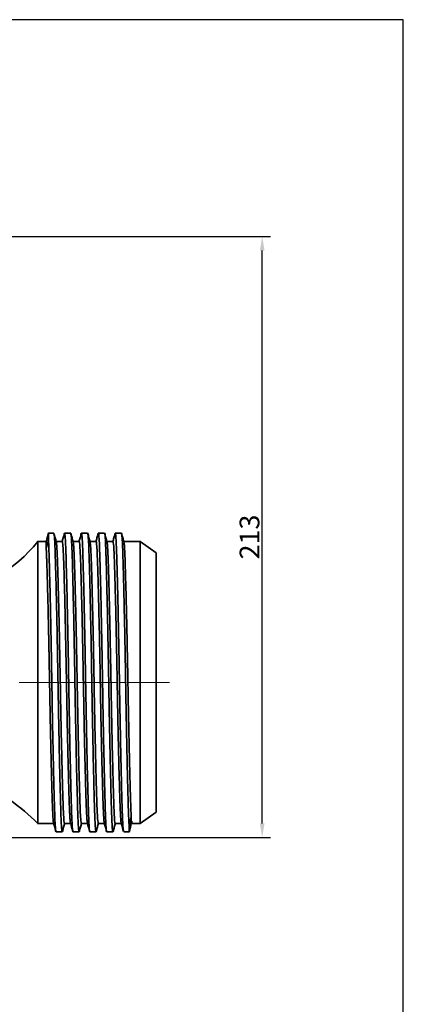
# Model space of a CAD drawing. Units: millimetres. Extents: x 1427 to 2402, y 5367 to 6062.
# Drawn here: x 2266 to 2402, y 5712 to 6062 of the extents above; entities that cross this region are included whole.
import ezdxf

# ---------------------------------------------------------------- set-up
doc = ezdxf.new("R2010")
doc.units = ezdxf.units.MM
doc.linetypes.add('CENTERX2', pattern=[20.32, 12.7, -2.54, 2.54, -2.54])
doc.layers.get('0').update_dxf_attribs({"linetype": 'CONTINUOUS'})
doc.layers.get('DEFPOINTS').update_dxf_attribs({"linetype": 'CONTINUOUS'})
doc.layers.add('100', color=7, linetype='CONTINUOUS')
doc.layers.add('Dim', color=7, linetype='CONTINUOUS')
doc.layers.add('FORMAT', color=7, linetype='CONTINUOUS', lineweight=35)
doc.styles.get("Standard").update_dxf_attribs({"font": 'ISOCP.SHX', "width": 1.2})
doc.dimstyles.new('1$0', dxfattribs={"dimtxt": 2.8, "dimasz": 2.8, "dimexe": 1.25, "dimexo": 0, "dimgap": 1, "dimtad": 1, "dimrnd": 0.01, "dimdsep": 46, "dimtxsty": 'Standard', "dimcen": 0, "dimclrd": 256, "dimclre": 6, "dimclrt": 256, "dimazin": 2, "dimtfac": 0.8, "dimtmove": 0, "dimatfit": 3, "dimfxl": 1, "dimtolj": 1, "dimarcsym": 0})

# ---------------------------------------------------------------- blocks, each defined once
blk = doc.blocks.new('A3')
at = {"layer": '100', "color": 2}
blk.add_lwpolyline([(390, 272), (0, 272), (0, 0), (390, 0)], close=True, dxfattribs=at)
blk = doc.blocks.new('*D54')
at = {"layer": 'DEFPOINTS', "color": 0}
for p in [(2157.16, 5984.57), (2351.95, 5984.57), (2240.8, 5771.27)]:
    blk.add_point(p, dxfattribs=at)
at = {"layer": 'Dim', "color": 6, "lineweight": -2}
for p, q in [((2157.16, 5984.57), (2354.95, 5984.57)), ((2240.8, 5771.27), (2354.95, 5771.27))]:
    blk.add_line(p, q, dxfattribs=at)
at = {"layer": 'Dim', "lineweight": -2}
blk.add_line((2351.95, 5776.27), (2351.95, 5979.57), dxfattribs=at)
at = {"layer": 'Dim'}
for points in [[(2351.12, 5979.57), (2352.78, 5979.57), (2351.95, 5984.57)], [(2351.12, 5776.27), (2352.78, 5776.27), (2351.95, 5771.27)]]:
    blk.add_solid(points, dxfattribs=at)
at = {"layer": 'Dim', "insert": (2347.45, 5877.92), "char_height": 7, "attachment_point": 5, "rotation": 90}
blk.add_mtext('\\A1;213', dxfattribs=at)

msp = doc.modelspace()

# ---------------------------------------------------------------- linework, layer by layer
at = {"color": 7, "linetype": 'Continuous', "lineweight": 35}
for p, q in [((2277.99, 5879.27), (2276.08, 5879.27)), ((2283.99, 5879.27), (2281.8, 5879.27)), ((2289.99, 5879.27), (2287.8, 5879.27)), ((2295.99, 5879.27), (2293.8, 5879.27)), ((2301.99, 5879.27), (2299.8, 5879.27)), ((2275.3, 5876.27), (2272.25, 5876.27)), ((2281, 5876.27), (2278.83, 5876.27)), ((2287, 5876.27), (2284.83, 5876.27)), ((2293, 5876.27), (2290.83, 5876.27)), ((2299, 5876.27), (2296.83, 5876.27)), ((2308.59, 5876.27), (2302.83, 5876.27)), ((2314.3, 5872.27), (2308.59, 5876.27)), ((2308.59, 5876.27), (2308.59, 5826.27)), ((2314.3, 5826.27), (2314.3, 5872.27)), ((2308.59, 5826.27), (2308.59, 5776.27)), ((2314.3, 5780.27), (2314.3, 5826.27)), ((2308.59, 5776.27), (2314.3, 5780.27)), ((2272.25, 5776.27), (2277.96, 5776.27)), ((2281.8, 5776.27), (2283.96, 5776.27)), ((2287.8, 5776.27), (2289.96, 5776.27)), ((2293.8, 5776.27), (2295.96, 5776.27)), ((2299.8, 5776.27), (2301.96, 5776.27)), ((2305.49, 5776.27), (2308.59, 5776.27)), ((2278.8, 5773.27), (2280.99, 5773.27)), ((2284.8, 5773.27), (2286.99, 5773.27)), ((2290.8, 5773.27), (2292.99, 5773.27)), ((2296.8, 5773.27), (2298.99, 5773.27)), ((2302.8, 5773.27), (2304.78, 5773.27))]:
    msp.add_line(p, q, dxfattribs=at)
at = {"color": 8, "linetype": 'Continuous', "lineweight": 18}
for p, q in [((2276.5, 5826.27), (2272.3, 5826.27)), ((2279.49, 5826.27), (2277.3, 5826.27)), ((2282.5, 5826.27), (2280.3, 5826.27)), ((2285.49, 5826.27), (2283.3, 5826.27)), ((2288.5, 5826.27), (2286.3, 5826.27)), ((2291.49, 5826.27), (2289.3, 5826.27)), ((2294.5, 5826.27), (2292.3, 5826.27)), ((2297.49, 5826.27), (2295.3, 5826.27)), ((2300.5, 5826.27), (2298.3, 5826.27)), ((2303.49, 5826.27), (2301.3, 5826.27)), ((2308.59, 5826.27), (2304.3, 5826.27)), ((2314.3, 5826.27), (2308.59, 5826.27))]:
    msp.add_line(p, q, dxfattribs=at)
at = {"color": 7, "linetype": 'Continuous', "lineweight": 35, "flags": 128}
for points in [[(2276.11, 5876.76), (2275.66, 5875.16), (2275.3, 5873.91)], [(2305.49, 5778.63), (2305.04, 5777.03), (2304.69, 5775.78)]]:
    msp.add_lwpolyline(points, dxfattribs=at)
at = {"color": 7, "linetype": 'Continuous', "lineweight": 35}
for points, knots in [([(2276.08, 5879.27), (2276.04, 5879.12), (2275.97, 5878.85), (2275.85, 5878.39), (2275.74, 5877.93), (2275.62, 5877.5), (2275.47, 5876.92), (2275.37, 5876.52), (2275.29, 5876.25)], [0, 0, 0, 0, 0.170114, 0.302839, 0.424965, 0.552627, 0.692493, 1, 1, 1, 1]), ([(2276.08, 5879.26), (2276.08, 5879.27), (2276.08, 5879.28), (2276.08, 5879.22), (2276.08, 5879.05), (2276.08, 5878.59), (2276.08, 5877.77), (2276.1, 5877.08), (2276.11, 5876.76)], [0, 0, 0, 0, 0.024067, 0.146016, 0.267965, 0.554712, 0.798726, 1, 1, 1, 1]), ([(2283.3, 5826.27), (2283.26, 5828.51), (2283.19, 5833.06), (2283.06, 5839.83), (2282.93, 5846.49), (2282.8, 5852.85), (2282.67, 5858.73), (2282.54, 5864), (2282.41, 5868.53), (2282.3, 5872.29), (2282.19, 5875.31), (2282.06, 5877.57), (2281.94, 5878.93), (2281.82, 5879.44), (2281.75, 5879.13), (2281.73, 5879.02)], [0, 0, 0, 0, 0.077338, 0.156697, 0.237462, 0.318949, 0.400437, 0.481202, 0.560561, 0.637899, 0.715237, 0.794596, 0.875361, 0.956848, 1, 1, 1, 1]), ([(2285.49, 5826.27), (2285.44, 5829.58), (2285.38, 5832.98), (2285.26, 5839.76), (2285.19, 5843.14), (2285.06, 5849.68), (2284.99, 5852.84), (2284.86, 5858.73), (2284.79, 5861.46), (2284.67, 5866.37), (2284.61, 5868.55), (2284.54, 5870.88), (2284.52, 5871.32), (2284.49, 5872.18), (2284.48, 5872.58), (2284.44, 5873.77), (2284.41, 5874.5), (2284.32, 5876.47), (2284.26, 5877.51), (2284.13, 5878.91), (2284.06, 5879.27), (2283.99, 5879.27)], [0, 0, 0, 0, 0.125, 0.125, 0.25, 0.25, 0.375, 0.375, 0.5, 0.5, 0.625, 0.625, 0.65625, 0.65625, 0.6875, 0.6875, 0.75, 0.75, 0.875, 0.875, 1, 1, 1, 1]), ([(2289.3, 5826.27), (2289.26, 5828.51), (2289.19, 5833.06), (2289.06, 5839.83), (2288.93, 5846.49), (2288.8, 5852.85), (2288.67, 5858.73), (2288.54, 5864), (2288.41, 5868.53), (2288.3, 5872.29), (2288.19, 5875.31), (2288.06, 5877.57), (2287.94, 5878.92), (2287.82, 5879.44), (2287.76, 5879.14), (2287.74, 5879.03)], [0, 0, 0, 0, 0.0775386, 0.1571028, 0.2380772, 0.3197757, 0.4014741, 0.4824486, 0.5620128, 0.6395514, 0.7170899, 0.7966542, 0.8776286, 0.9593271, 1, 1, 1, 1]), ([(2291.49, 5826.27), (2291.44, 5829.58), (2291.38, 5832.98), (2291.26, 5839.76), (2291.19, 5843.14), (2291.06, 5849.68), (2290.99, 5852.84), (2290.86, 5858.73), (2290.79, 5861.46), (2290.67, 5866.37), (2290.61, 5868.55), (2290.54, 5870.88), (2290.52, 5871.32), (2290.49, 5872.18), (2290.48, 5872.58), (2290.44, 5873.77), (2290.41, 5874.5), (2290.32, 5876.47), (2290.26, 5877.51), (2290.13, 5878.91), (2290.06, 5879.27), (2289.99, 5879.27)], [0, 0, 0, 0, 0.125, 0.125, 0.25, 0.25, 0.375, 0.375, 0.5, 0.5, 0.625, 0.625, 0.65625, 0.65625, 0.6875, 0.6875, 0.75, 0.75, 0.875, 0.875, 1, 1, 1, 1]), ([(2295.3, 5826.27), (2295.26, 5828.51), (2295.19, 5833.06), (2295.06, 5839.83), (2294.93, 5846.49), (2294.8, 5852.85), (2294.67, 5858.73), (2294.54, 5864), (2294.41, 5868.53), (2294.3, 5872.29), (2294.19, 5875.31), (2294.06, 5877.57), (2293.94, 5878.93), (2293.82, 5879.44), (2293.76, 5879.13), (2293.73, 5879.02)], [0, 0, 0, 0, 0.0773818, 0.1567852, 0.237596, 0.3191293, 0.4006627, 0.4814735, 0.5608769, 0.6382587, 0.7156405, 0.7950439, 0.8758547, 0.9573881, 1, 1, 1, 1]), ([(2297.49, 5826.27), (2297.44, 5829.58), (2297.38, 5832.98), (2297.26, 5839.76), (2297.19, 5843.14), (2297.06, 5849.68), (2296.99, 5852.84), (2296.86, 5858.73), (2296.79, 5861.46), (2296.67, 5866.37), (2296.61, 5868.55), (2296.54, 5870.88), (2296.52, 5871.32), (2296.49, 5872.18), (2296.48, 5872.58), (2296.44, 5873.77), (2296.41, 5874.5), (2296.32, 5876.47), (2296.26, 5877.51), (2296.13, 5878.91), (2296.06, 5879.27), (2295.99, 5879.27)], [0, 0, 0, 0, 0.125, 0.125, 0.25, 0.25, 0.375, 0.375, 0.5, 0.5, 0.625, 0.625, 0.65625, 0.65625, 0.6875, 0.6875, 0.75, 0.75, 0.875, 0.875, 1, 1, 1, 1]), ([(2301.3, 5826.27), (2301.26, 5828.51), (2301.19, 5833.06), (2301.06, 5839.83), (2300.93, 5846.49), (2300.8, 5852.85), (2300.67, 5858.73), (2300.54, 5864), (2300.41, 5868.53), (2300.3, 5872.29), (2300.19, 5875.31), (2300.06, 5877.57), (2299.94, 5878.93), (2299.82, 5879.44), (2299.75, 5879.12), (2299.73, 5879.01)], [0, 0, 0, 0, 0.077201, 0.156418, 0.23704, 0.318382, 0.399725, 0.480346, 0.559564, 0.636764, 0.713965, 0.793183, 0.873804, 0.955147, 1, 1, 1, 1]), ([(2303.49, 5826.27), (2303.44, 5829.58), (2303.38, 5832.98), (2303.26, 5839.76), (2303.19, 5843.14), (2303.06, 5849.68), (2302.99, 5852.84), (2302.86, 5858.73), (2302.79, 5861.46), (2302.67, 5866.37), (2302.61, 5868.55), (2302.54, 5870.88), (2302.52, 5871.32), (2302.49, 5872.18), (2302.48, 5872.58), (2302.44, 5873.77), (2302.41, 5874.5), (2302.32, 5876.47), (2302.26, 5877.51), (2302.13, 5878.91), (2302.06, 5879.27), (2301.99, 5879.27)], [0, 0, 0, 0, 0.125, 0.125, 0.25, 0.25, 0.375, 0.375, 0.5, 0.5, 0.625, 0.625, 0.65625, 0.65625, 0.6875, 0.6875, 0.75, 0.75, 0.875, 0.875, 1, 1, 1, 1]), ([(2275.3, 5873.91), (2275.3, 5874.38), (2275.3, 5875.33), (2275.3, 5876.12), (2275.3, 5876.21), (2275.3, 5876.26)], [0, 0, 0, 0, 0.336769, 0.673537, 1, 1, 1, 1]), ([(2277.3, 5826.27), (2277.26, 5828.94), (2277.21, 5831.67), (2277.11, 5837.13), (2277.06, 5839.88), (2276.96, 5845.26), (2276.91, 5847.91), (2276.8, 5853), (2276.74, 5855.45), (2276.64, 5860.04), (2276.58, 5862.19), (2276.48, 5866.12), (2276.43, 5867.9), (2276.36, 5870.27), (2276.34, 5871.02), (2276.31, 5872.05), (2276.29, 5872.38), (2276.27, 5873.03), (2276.26, 5873.35), (2276.2, 5874.86), (2276.16, 5875.91), (2276.11, 5876.76)], [0, 0, 0, 0, 0.125, 0.125, 0.25, 0.25, 0.375, 0.375, 0.5, 0.5, 0.625, 0.625, 0.75, 0.75, 0.8125, 0.8125, 0.84375, 0.84375, 0.875, 0.875, 1, 1, 1, 1]), ([(2278.87, 5876.14), (2278.73, 5876.64), (2278.46, 5877.65), (2278.2, 5878.65), (2278.06, 5879.15)], [0, 0, 0, 0, 0.499971, 1, 1, 1, 1]), ([(2279.49, 5826.27), (2279.46, 5828.46), (2279.38, 5832.89), (2279.26, 5839.5), (2279.14, 5846.01), (2279.01, 5852.24), (2278.88, 5858.04), (2278.75, 5863.27), (2278.63, 5867.8), (2278.51, 5871.61), (2278.41, 5874.71), (2278.29, 5877.06), (2278.17, 5878.6), (2278.1, 5878.93), (2278.06, 5879.07)], [0, 0, 0, 0, 0.082364, 0.166843, 0.252818, 0.339597, 0.42645, 0.512643, 0.597473, 0.680306, 0.762287, 0.84639, 0.932118, 1, 1, 1, 1]), ([(2280.3, 5826.27), (2280.26, 5828.39), (2280.18, 5832.67), (2280.06, 5839.06), (2279.93, 5845.35), (2279.8, 5851.34), (2279.66, 5856.9), (2279.53, 5861.86), (2279.41, 5866.13), (2279.3, 5869.69), (2279.18, 5872.54), (2279.06, 5874.63), (2278.95, 5875.82), (2278.89, 5875.98), (2278.87, 5876.03)], [0, 0, 0, 0, 0.084661, 0.171535, 0.259948, 0.349152, 0.438356, 0.526769, 0.613643, 0.698304, 0.782966, 0.869839, 0.958252, 1, 1, 1, 1]), ([(2281.73, 5879.14), (2281.6, 5878.64), (2281.34, 5877.68), (2281.08, 5876.72), (2280.96, 5876.27)], [0, 0, 0, 0, 0.5243852, 1, 1, 1, 1]), ([(2282.5, 5826.27), (2282.44, 5829.39), (2282.39, 5832.6), (2282.26, 5839), (2282.2, 5842.19), (2282.07, 5848.36), (2282, 5851.33), (2281.86, 5856.89), (2281.8, 5859.47), (2281.67, 5864.1), (2281.61, 5866.15), (2281.54, 5868.35), (2281.53, 5868.77), (2281.5, 5869.58), (2281.48, 5869.96), (2281.44, 5871.08), (2281.41, 5871.77), (2281.32, 5873.63), (2281.26, 5874.61), (2281.13, 5875.93), (2281.06, 5876.27), (2281, 5876.27)], [0, 0, 0, 0, 0.125, 0.125, 0.25, 0.25, 0.375, 0.375, 0.5, 0.5, 0.625, 0.625, 0.65625, 0.65625, 0.6875, 0.6875, 0.75, 0.75, 0.875, 0.875, 1, 1, 1, 1]), ([(2284.87, 5876.13), (2284.74, 5876.63), (2284.47, 5877.63), (2284.2, 5878.64), (2284.06, 5879.14)], [0, 0, 0, 0, 0.4999666, 1, 1, 1, 1]), ([(2286.3, 5826.27), (2286.26, 5828.39), (2286.18, 5832.67), (2286.06, 5839.06), (2285.93, 5845.35), (2285.8, 5851.34), (2285.66, 5856.9), (2285.53, 5861.86), (2285.41, 5866.13), (2285.3, 5869.69), (2285.18, 5872.54), (2285.06, 5874.62), (2284.96, 5875.81), (2284.89, 5875.97), (2284.87, 5876.02)], [0, 0, 0, 0, 0.08488, 0.171977, 0.260618, 0.350052, 0.439486, 0.528127, 0.615225, 0.700105, 0.784984, 0.872082, 0.960723, 1, 1, 1, 1]), ([(2287.74, 5879.15), (2287.6, 5878.65), (2287.34, 5877.69), (2287.08, 5876.73), (2286.96, 5876.27)], [0, 0, 0, 0, 0.521475, 1, 1, 1, 1]), ([(2288.5, 5826.27), (2288.44, 5829.39), (2288.39, 5832.6), (2288.26, 5839), (2288.2, 5842.19), (2288.07, 5848.36), (2288, 5851.33), (2287.86, 5856.89), (2287.8, 5859.47), (2287.67, 5864.1), (2287.61, 5866.15), (2287.54, 5868.35), (2287.53, 5868.77), (2287.5, 5869.58), (2287.48, 5869.96), (2287.44, 5871.08), (2287.41, 5871.77), (2287.32, 5873.63), (2287.26, 5874.61), (2287.13, 5875.93), (2287.06, 5876.27), (2287, 5876.27)], [0, 0, 0, 0, 0.125, 0.125, 0.25, 0.25, 0.375, 0.375, 0.5, 0.5, 0.625, 0.625, 0.65625, 0.65625, 0.6875, 0.6875, 0.75, 0.75, 0.875, 0.875, 1, 1, 1, 1]), ([(2290.87, 5876.15), (2290.73, 5876.65), (2290.46, 5877.65), (2290.19, 5878.66), (2290.06, 5879.16)], [0, 0, 0, 0, 0.4999646, 1, 1, 1, 1]), ([(2292.3, 5826.27), (2292.26, 5828.39), (2292.18, 5832.67), (2292.06, 5839.06), (2291.93, 5845.35), (2291.8, 5851.34), (2291.66, 5856.9), (2291.53, 5861.86), (2291.41, 5866.13), (2291.3, 5869.69), (2291.18, 5872.54), (2291.06, 5874.63), (2290.95, 5875.83), (2290.89, 5875.99), (2290.87, 5876.04)], [0, 0, 0, 0, 0.0845609, 0.1713311, 0.2596393, 0.3487372, 0.4378351, 0.5261433, 0.6129135, 0.6974744, 0.7820353, 0.8688055, 0.9571137, 1, 1, 1, 1]), ([(2293.73, 5879.14), (2293.6, 5878.64), (2293.34, 5877.68), (2293.08, 5876.73), (2292.96, 5876.27)], [0, 0, 0, 0, 0.523887, 1, 1, 1, 1]), ([(2294.5, 5826.27), (2294.44, 5829.39), (2294.39, 5832.6), (2294.26, 5839), (2294.2, 5842.19), (2294.07, 5848.36), (2294, 5851.33), (2293.86, 5856.89), (2293.8, 5859.47), (2293.67, 5864.1), (2293.61, 5866.15), (2293.54, 5868.35), (2293.53, 5868.77), (2293.5, 5869.58), (2293.48, 5869.96), (2293.44, 5871.08), (2293.41, 5871.77), (2293.32, 5873.63), (2293.26, 5874.61), (2293.13, 5875.93), (2293.06, 5876.27), (2293, 5876.27)], [0, 0, 0, 0, 0.125, 0.125, 0.25, 0.25, 0.375, 0.375, 0.5, 0.5, 0.625, 0.625, 0.65625, 0.65625, 0.6875, 0.6875, 0.75, 0.75, 0.875, 0.875, 1, 1, 1, 1]), ([(2296.87, 5876.12), (2296.74, 5876.62), (2296.47, 5877.63), (2296.2, 5878.63), (2296.07, 5879.13)], [0, 0, 0, 0, 0.499969, 1, 1, 1, 1]), ([(2298.3, 5826.27), (2298.26, 5828.39), (2298.18, 5832.67), (2298.06, 5839.06), (2297.93, 5845.35), (2297.8, 5851.34), (2297.66, 5856.9), (2297.53, 5861.86), (2297.41, 5866.13), (2297.3, 5869.69), (2297.18, 5872.54), (2297.06, 5874.62), (2296.96, 5875.81), (2296.89, 5875.97), (2296.87, 5876.01)], [0, 0, 0, 0, 0.084986, 0.172193, 0.260946, 0.350492, 0.440039, 0.528791, 0.615998, 0.700985, 0.785971, 0.873178, 0.961931, 1, 1, 1, 1]), ([(2299.73, 5879.13), (2299.59, 5878.63), (2299.34, 5877.67), (2299.08, 5876.72), (2298.96, 5876.27)], [0, 0, 0, 0, 0.52638, 1, 1, 1, 1]), ([(2300.5, 5826.27), (2300.44, 5829.39), (2300.39, 5832.6), (2300.26, 5839), (2300.2, 5842.19), (2300.07, 5848.36), (2300, 5851.33), (2299.86, 5856.89), (2299.8, 5859.47), (2299.67, 5864.1), (2299.61, 5866.15), (2299.54, 5868.35), (2299.53, 5868.77), (2299.5, 5869.58), (2299.48, 5869.96), (2299.44, 5871.08), (2299.41, 5871.77), (2299.32, 5873.63), (2299.26, 5874.61), (2299.13, 5875.93), (2299.06, 5876.27), (2299, 5876.27)], [0, 0, 0, 0, 0.125, 0.125, 0.25, 0.25, 0.375, 0.375, 0.5, 0.5, 0.625, 0.625, 0.65625, 0.65625, 0.6875, 0.6875, 0.75, 0.75, 0.875, 0.875, 1, 1, 1, 1]), ([(2302.87, 5876.13), (2302.74, 5876.63), (2302.47, 5877.64), (2302.2, 5878.64), (2302.06, 5879.14)], [0, 0, 0, 0, 0.499963, 1, 1, 1, 1]), ([(2304.3, 5826.27), (2304.26, 5828.39), (2304.18, 5832.67), (2304.06, 5839.06), (2303.93, 5845.35), (2303.8, 5851.34), (2303.66, 5856.9), (2303.53, 5861.86), (2303.41, 5866.13), (2303.3, 5869.69), (2303.18, 5872.54), (2303.06, 5874.62), (2302.96, 5875.82), (2302.89, 5875.97), (2302.87, 5876.02)], [0, 0, 0, 0, 0.084845, 0.171906, 0.260511, 0.349908, 0.439305, 0.52791, 0.614971, 0.699816, 0.784661, 0.871722, 0.960327, 1, 1, 1, 1]), ([(2276.5, 5826.27), (2276.49, 5826.51), (2276.49, 5827), (2276.47, 5827.76), (2276.46, 5828.59), (2276.44, 5829.48), (2276.42, 5830.43), (2276.4, 5831.44), (2276.38, 5832.51), (2276.36, 5833.63), (2276.34, 5834.82), (2276.32, 5836.05), (2276.29, 5837.35), (2276.26, 5838.69), (2276.24, 5840.08), (2276.21, 5841.52), (2276.18, 5843.01), (2276.14, 5844.53), (2276.11, 5846.1), (2276.08, 5847.69), (2276.04, 5849.32), (2276, 5850.96), (2275.97, 5852.63), (2275.93, 5854.31), (2275.87, 5856.64), (2275.8, 5859.43), (2275.72, 5862.43), (2275.65, 5864.93), (2275.59, 5866.66), (2275.56, 5867.84), (2275.53, 5868.6), (2275.5, 5869.33), (2275.48, 5870.03), (2275.45, 5870.69), (2275.43, 5871.32), (2275.4, 5871.91), (2275.38, 5872.47), (2275.35, 5872.98), (2275.33, 5873.47), (2275.31, 5873.76), (2275.3, 5873.91)], [0, 0, 0, 0, 0.011191, 0.023355, 0.036494, 0.050607, 0.065695, 0.081756, 0.098791, 0.116801, 0.135784, 0.155742, 0.176674, 0.19858, 0.221459, 0.245313, 0.270141, 0.295943, 0.322719, 0.35047, 0.379194, 0.408892, 0.439564, 0.47121, 0.50383, 0.575705, 0.641586, 0.701472, 0.75536, 0.7776, 0.79984, 0.82208, 0.84432, 0.86656, 0.8888, 0.91104, 0.93328, 0.95552, 0.97776, 1, 1, 1, 1]), ([(2277.92, 5776.52), (2277.9, 5776.57), (2277.84, 5776.72), (2277.73, 5777.92), (2277.61, 5779.99), (2277.5, 5782.85), (2277.38, 5786.41), (2277.26, 5790.68), (2277.13, 5795.64), (2277, 5801.2), (2276.86, 5807.19), (2276.73, 5813.48), (2276.61, 5819.87), (2276.54, 5824.15), (2276.5, 5826.27)], [0, 0, 0, 0, 0.039673, 0.128278, 0.215339, 0.300184, 0.385029, 0.47209, 0.560695, 0.650092, 0.739489, 0.828094, 0.915155, 1, 1, 1, 1]), ([(2278.8, 5773.27), (2278.73, 5773.27), (2278.67, 5773.63), (2278.54, 5775.03), (2278.47, 5776.07), (2278.39, 5778.04), (2278.36, 5778.77), (2278.32, 5779.96), (2278.3, 5780.36), (2278.27, 5781.22), (2278.26, 5781.66), (2278.19, 5783.99), (2278.13, 5786.17), (2278, 5791.08), (2277.94, 5793.81), (2277.8, 5799.7), (2277.73, 5802.86), (2277.6, 5809.4), (2277.54, 5812.78), (2277.41, 5819.56), (2277.36, 5822.96), (2277.3, 5826.27)], [0, 0, 0, 0, 0.125, 0.125, 0.25, 0.25, 0.3125, 0.3125, 0.34375, 0.34375, 0.375, 0.375, 0.5, 0.5, 0.625, 0.625, 0.75, 0.75, 0.875, 0.875, 1, 1, 1, 1]), ([(2281.07, 5773.53), (2281.04, 5773.42), (2280.97, 5773.1), (2280.86, 5773.61), (2280.73, 5774.97), (2280.61, 5777.23), (2280.49, 5780.25), (2280.38, 5784.01), (2280.26, 5788.54), (2280.13, 5793.81), (2279.99, 5799.69), (2279.86, 5806.05), (2279.73, 5812.71), (2279.61, 5819.48), (2279.53, 5824.03), (2279.49, 5826.27)], [0, 0, 0, 0, 0.044853, 0.126196, 0.206817, 0.286035, 0.363235, 0.440436, 0.519654, 0.600275, 0.681618, 0.76296, 0.843582, 0.922799, 1, 1, 1, 1]), ([(2281.8, 5776.27), (2281.73, 5776.27), (2281.66, 5776.61), (2281.53, 5777.93), (2281.47, 5778.91), (2281.38, 5780.77), (2281.35, 5781.46), (2281.31, 5782.58), (2281.3, 5782.96), (2281.27, 5783.77), (2281.26, 5784.19), (2281.19, 5786.39), (2281.12, 5788.44), (2281, 5793.07), (2280.93, 5795.65), (2280.8, 5801.21), (2280.73, 5804.18), (2280.6, 5810.35), (2280.53, 5813.54), (2280.41, 5819.94), (2280.35, 5823.14), (2280.3, 5826.27)], [0, 0, 0, 0, 0.125, 0.125, 0.25, 0.25, 0.3125, 0.3125, 0.34375, 0.34375, 0.375, 0.375, 0.5, 0.5, 0.625, 0.625, 0.75, 0.75, 0.875, 0.875, 1, 1, 1, 1]), ([(2283.92, 5776.53), (2283.9, 5776.57), (2283.84, 5776.73), (2283.73, 5777.92), (2283.61, 5779.99), (2283.5, 5782.85), (2283.38, 5786.41), (2283.26, 5790.68), (2283.13, 5795.64), (2283, 5801.2), (2282.86, 5807.19), (2282.73, 5813.48), (2282.61, 5819.87), (2282.54, 5824.15), (2282.5, 5826.27)], [0, 0, 0, 0, 0.038069, 0.126822, 0.214029, 0.299015, 0.384002, 0.471209, 0.559961, 0.649508, 0.739054, 0.827807, 0.915014, 1, 1, 1, 1]), ([(2284.8, 5773.27), (2284.73, 5773.27), (2284.67, 5773.63), (2284.54, 5775.03), (2284.47, 5776.07), (2284.39, 5778.04), (2284.36, 5778.77), (2284.32, 5779.96), (2284.3, 5780.36), (2284.27, 5781.22), (2284.26, 5781.66), (2284.19, 5783.99), (2284.13, 5786.17), (2284, 5791.08), (2283.94, 5793.81), (2283.8, 5799.7), (2283.73, 5802.86), (2283.6, 5809.4), (2283.54, 5812.78), (2283.41, 5819.56), (2283.36, 5822.96), (2283.3, 5826.27)], [0, 0, 0, 0, 0.125, 0.125, 0.25, 0.25, 0.3125, 0.3125, 0.34375, 0.34375, 0.375, 0.375, 0.5, 0.5, 0.625, 0.625, 0.75, 0.75, 0.875, 0.875, 1, 1, 1, 1]), ([(2287.06, 5773.52), (2287.04, 5773.41), (2286.97, 5773.1), (2286.86, 5773.61), (2286.73, 5774.97), (2286.61, 5777.23), (2286.49, 5780.25), (2286.38, 5784.01), (2286.26, 5788.54), (2286.13, 5793.81), (2285.99, 5799.69), (2285.86, 5806.05), (2285.73, 5812.71), (2285.61, 5819.48), (2285.53, 5824.03), (2285.49, 5826.27)], [0, 0, 0, 0, 0.0426119, 0.1241453, 0.204956, 0.2843595, 0.3617413, 0.4391231, 0.5185265, 0.5993374, 0.6808707, 0.762404, 0.8432148, 0.9226182, 1, 1, 1, 1]), ([(2287.8, 5776.27), (2287.73, 5776.27), (2287.66, 5776.61), (2287.53, 5777.93), (2287.47, 5778.91), (2287.38, 5780.77), (2287.35, 5781.46), (2287.31, 5782.58), (2287.3, 5782.96), (2287.27, 5783.77), (2287.26, 5784.19), (2287.19, 5786.39), (2287.12, 5788.44), (2287, 5793.07), (2286.93, 5795.65), (2286.8, 5801.21), (2286.73, 5804.18), (2286.6, 5810.35), (2286.53, 5813.54), (2286.41, 5819.94), (2286.35, 5823.14), (2286.3, 5826.27)], [0, 0, 0, 0, 0.125, 0.125, 0.25, 0.25, 0.3125, 0.3125, 0.34375, 0.34375, 0.375, 0.375, 0.5, 0.5, 0.625, 0.625, 0.75, 0.75, 0.875, 0.875, 1, 1, 1, 1]), ([(2289.93, 5776.5), (2289.91, 5776.55), (2289.84, 5776.71), (2289.73, 5777.91), (2289.61, 5780), (2289.5, 5782.85), (2289.38, 5786.41), (2289.26, 5790.68), (2289.13, 5795.64), (2289, 5801.2), (2288.86, 5807.19), (2288.73, 5813.48), (2288.61, 5819.87), (2288.54, 5824.15), (2288.5, 5826.27)], [0, 0, 0, 0, 0.042886, 0.131195, 0.217965, 0.302526, 0.387086, 0.473857, 0.562165, 0.651263, 0.740361, 0.828669, 0.915439, 1, 1, 1, 1]), ([(2290.8, 5773.27), (2290.73, 5773.27), (2290.67, 5773.63), (2290.54, 5775.03), (2290.47, 5776.07), (2290.39, 5778.04), (2290.36, 5778.77), (2290.32, 5779.96), (2290.3, 5780.36), (2290.27, 5781.22), (2290.26, 5781.66), (2290.19, 5783.99), (2290.13, 5786.17), (2290, 5791.08), (2289.94, 5793.81), (2289.8, 5799.7), (2289.73, 5802.86), (2289.6, 5809.4), (2289.54, 5812.78), (2289.41, 5819.56), (2289.36, 5822.96), (2289.3, 5826.27)], [0, 0, 0, 0, 0.125, 0.125, 0.25, 0.25, 0.3125, 0.3125, 0.34375, 0.34375, 0.375, 0.375, 0.5, 0.5, 0.625, 0.625, 0.75, 0.75, 0.875, 0.875, 1, 1, 1, 1]), ([(2293.06, 5773.51), (2293.04, 5773.4), (2292.97, 5773.1), (2292.86, 5773.62), (2292.73, 5774.97), (2292.61, 5777.23), (2292.49, 5780.25), (2292.38, 5784.01), (2292.26, 5788.54), (2292.13, 5793.81), (2291.99, 5799.69), (2291.86, 5806.05), (2291.73, 5812.71), (2291.61, 5819.48), (2291.53, 5824.03), (2291.49, 5826.27)], [0, 0, 0, 0, 0.040673, 0.122371, 0.203346, 0.28291, 0.360449, 0.437987, 0.517551, 0.598526, 0.680224, 0.761923, 0.842897, 0.922461, 1, 1, 1, 1]), ([(2293.8, 5776.27), (2293.73, 5776.27), (2293.66, 5776.61), (2293.53, 5777.93), (2293.47, 5778.91), (2293.38, 5780.77), (2293.35, 5781.46), (2293.31, 5782.58), (2293.3, 5782.96), (2293.27, 5783.77), (2293.26, 5784.19), (2293.19, 5786.39), (2293.12, 5788.44), (2293, 5793.07), (2292.93, 5795.65), (2292.8, 5801.21), (2292.73, 5804.18), (2292.6, 5810.35), (2292.53, 5813.54), (2292.41, 5819.94), (2292.35, 5823.14), (2292.3, 5826.27)], [0, 0, 0, 0, 0.125, 0.125, 0.25, 0.25, 0.3125, 0.3125, 0.34375, 0.34375, 0.375, 0.375, 0.5, 0.5, 0.625, 0.625, 0.75, 0.75, 0.875, 0.875, 1, 1, 1, 1]), ([(2295.92, 5776.52), (2295.9, 5776.57), (2295.84, 5776.72), (2295.73, 5777.92), (2295.61, 5779.99), (2295.5, 5782.85), (2295.38, 5786.41), (2295.26, 5790.68), (2295.13, 5795.64), (2295, 5801.2), (2294.86, 5807.19), (2294.73, 5813.48), (2294.61, 5819.87), (2294.54, 5824.15), (2294.5, 5826.27)], [0, 0, 0, 0, 0.039277, 0.127918, 0.215016, 0.299895, 0.384775, 0.471873, 0.560514, 0.649948, 0.739382, 0.828023, 0.91512, 1, 1, 1, 1]), ([(2296.8, 5773.27), (2296.73, 5773.27), (2296.67, 5773.63), (2296.54, 5775.03), (2296.47, 5776.07), (2296.39, 5778.04), (2296.36, 5778.77), (2296.32, 5779.96), (2296.3, 5780.36), (2296.27, 5781.22), (2296.26, 5781.66), (2296.19, 5783.99), (2296.13, 5786.17), (2296, 5791.08), (2295.94, 5793.81), (2295.8, 5799.7), (2295.73, 5802.86), (2295.6, 5809.4), (2295.54, 5812.78), (2295.41, 5819.56), (2295.36, 5822.96), (2295.3, 5826.27)], [0, 0, 0, 0, 0.125, 0.125, 0.25, 0.25, 0.3125, 0.3125, 0.34375, 0.34375, 0.375, 0.375, 0.5, 0.5, 0.625, 0.625, 0.75, 0.75, 0.875, 0.875, 1, 1, 1, 1]), ([(2299.06, 5773.52), (2299.04, 5773.41), (2298.97, 5773.1), (2298.86, 5773.61), (2298.73, 5774.97), (2298.61, 5777.23), (2298.49, 5780.25), (2298.38, 5784.01), (2298.26, 5788.54), (2298.13, 5793.81), (2297.99, 5799.69), (2297.86, 5806.05), (2297.73, 5812.71), (2297.61, 5819.48), (2297.53, 5824.03), (2297.49, 5826.27)], [0, 0, 0, 0, 0.043152, 0.124639, 0.205404, 0.284763, 0.362101, 0.439439, 0.518798, 0.599563, 0.681051, 0.762538, 0.843303, 0.922662, 1, 1, 1, 1]), ([(2299.8, 5776.27), (2299.73, 5776.27), (2299.66, 5776.61), (2299.53, 5777.93), (2299.47, 5778.91), (2299.38, 5780.77), (2299.35, 5781.46), (2299.31, 5782.58), (2299.3, 5782.96), (2299.27, 5783.77), (2299.26, 5784.19), (2299.19, 5786.39), (2299.12, 5788.44), (2299, 5793.07), (2298.93, 5795.65), (2298.8, 5801.21), (2298.73, 5804.18), (2298.6, 5810.35), (2298.53, 5813.54), (2298.41, 5819.94), (2298.35, 5823.14), (2298.3, 5826.27)], [0, 0, 0, 0, 0.125, 0.125, 0.25, 0.25, 0.3125, 0.3125, 0.34375, 0.34375, 0.375, 0.375, 0.5, 0.5, 0.625, 0.625, 0.75, 0.75, 0.875, 0.875, 1, 1, 1, 1]), ([(2301.93, 5776.51), (2301.91, 5776.56), (2301.84, 5776.72), (2301.73, 5777.91), (2301.61, 5780), (2301.5, 5782.85), (2301.38, 5786.41), (2301.26, 5790.68), (2301.13, 5795.64), (2301, 5801.2), (2300.86, 5807.19), (2300.73, 5813.48), (2300.61, 5819.87), (2300.54, 5824.15), (2300.5, 5826.27)], [0, 0, 0, 0, 0.041748, 0.130161, 0.217034, 0.301696, 0.386357, 0.473231, 0.561644, 0.650848, 0.740052, 0.828465, 0.915339, 1, 1, 1, 1]), ([(2302.73, 5773.46), (2302.7, 5773.61), (2302.62, 5773.95), (2302.51, 5775.5), (2302.39, 5777.86), (2302.28, 5780.96), (2302.17, 5784.77), (2302.05, 5789.31), (2301.92, 5794.53), (2301.79, 5800.33), (2301.66, 5806.56), (2301.53, 5813.06), (2301.41, 5819.66), (2301.34, 5824.09), (2301.3, 5826.27)], [0, 0, 0, 0, 0.069066, 0.154671, 0.238646, 0.320509, 0.40326, 0.487998, 0.57409, 0.660837, 0.747506, 0.83337, 0.91774, 1, 1, 1, 1]), ([(2304.69, 5775.78), (2304.64, 5776.62), (2304.59, 5777.68), (2304.53, 5779.19), (2304.52, 5779.51), (2304.5, 5780.16), (2304.49, 5780.49), (2304.46, 5781.52), (2304.43, 5782.27), (2304.36, 5784.64), (2304.31, 5786.42), (2304.21, 5790.35), (2304.16, 5792.5), (2304.05, 5797.09), (2304, 5799.54), (2303.89, 5804.63), (2303.84, 5807.28), (2303.73, 5812.66), (2303.68, 5815.4), (2303.58, 5820.87), (2303.54, 5823.6), (2303.49, 5826.27)], [0, 0, 0, 0, 0.125, 0.125, 0.15625, 0.15625, 0.1875, 0.1875, 0.25, 0.25, 0.375, 0.375, 0.5, 0.5, 0.625, 0.625, 0.75, 0.75, 0.875, 0.875, 1, 1, 1, 1]), ([(2305.49, 5778.63), (2305.44, 5779.44), (2305.4, 5780.43), (2305.34, 5781.86), (2305.33, 5782.16), (2305.3, 5782.77), (2305.29, 5783.08), (2305.26, 5784.06), (2305.24, 5784.76), (2305.17, 5787), (2305.12, 5788.68), (2305.02, 5792.39), (2304.96, 5794.41), (2304.86, 5798.74), (2304.8, 5801.05), (2304.69, 5805.85), (2304.64, 5808.35), (2304.54, 5813.43), (2304.49, 5816.02), (2304.39, 5821.18), (2304.34, 5823.75), (2304.3, 5826.27)], [0, 0, 0, 0, 0.125, 0.125, 0.15625, 0.15625, 0.1875, 0.1875, 0.25, 0.25, 0.375, 0.375, 0.5, 0.5, 0.625, 0.625, 0.75, 0.75, 0.875, 0.875, 1, 1, 1, 1]), ([(2272.3, 5776.27), (2269.3, 5779.32), (2264.48, 5783.47), (2257.95, 5787.31), (2255.17, 5788.69), (2254.03, 5789.23), (2253.45, 5789.49), (2251.65, 5790.29), (2250.34, 5790.82), (2248.82, 5791.37)], [0, 0, 0, 0, 0.5, 0.75, 0.8125, 0.8125, 0.875, 0.875, 1, 1, 1, 1]), ([(2305.49, 5778.63), (2305.49, 5778.16), (2305.49, 5777.21), (2305.49, 5776.42), (2305.49, 5776.33), (2305.49, 5776.28)], [0, 0, 0, 0, 0.336769, 0.673537, 1, 1, 1, 1]), ([(2277.92, 5776.41), (2278.06, 5775.91), (2278.33, 5774.9), (2278.6, 5773.9), (2278.73, 5773.4)], [0, 0, 0, 0, 0.499963, 1, 1, 1, 1]), ([(2281.07, 5773.41), (2281.2, 5773.91), (2281.46, 5774.87), (2281.71, 5775.82), (2281.83, 5776.27)], [0, 0, 0, 0, 0.52638, 1, 1, 1, 1]), ([(2283.92, 5776.42), (2284.06, 5775.92), (2284.32, 5774.91), (2284.59, 5773.91), (2284.73, 5773.41)], [0, 0, 0, 0, 0.4999685, 1, 1, 1, 1]), ([(2287.06, 5773.4), (2287.2, 5773.9), (2287.46, 5774.86), (2287.71, 5775.81), (2287.83, 5776.27)], [0, 0, 0, 0, 0.5238874, 1, 1, 1, 1]), ([(2289.93, 5776.39), (2290.06, 5775.89), (2290.33, 5774.89), (2290.6, 5773.88), (2290.74, 5773.38)], [0, 0, 0, 0, 0.499964, 1, 1, 1, 1]), ([(2293.06, 5773.39), (2293.19, 5773.89), (2293.45, 5774.85), (2293.71, 5775.81), (2293.83, 5776.27)], [0, 0, 0, 0, 0.521476, 1, 1, 1, 1]), ([(2295.92, 5776.41), (2296.06, 5775.91), (2296.33, 5774.91), (2296.6, 5773.9), (2296.73, 5773.4)], [0, 0, 0, 0, 0.4999657, 1, 1, 1, 1]), ([(2299.06, 5773.4), (2299.2, 5773.9), (2299.46, 5774.86), (2299.71, 5775.82), (2299.83, 5776.27)], [0, 0, 0, 0, 0.5243852, 1, 1, 1, 1]), ([(2301.93, 5776.4), (2302.06, 5775.9), (2302.33, 5774.89), (2302.6, 5773.89), (2302.73, 5773.39)], [0, 0, 0, 0, 0.49997, 1, 1, 1, 1]), ([(2304.78, 5773.28), (2304.78, 5773.28), (2304.78, 5773.27), (2304.78, 5773.33), (2304.77, 5773.48), (2304.77, 5773.77), (2304.75, 5774.29), (2304.73, 5774.94), (2304.7, 5775.51), (2304.69, 5775.78)], [0, 0, 0, 0, 0.052277, 0.173849, 0.271323, 0.467253, 0.635744, 0.832924, 1, 1, 1, 1]), ([(2304.78, 5773.28), (2304.88, 5773.69), (2305.11, 5774.67), (2305.35, 5775.68), (2305.49, 5776.26)], [0, 0, 0, 0, 0.411561, 1, 1, 1, 1])]:
    msp.add_open_spline(points, degree=3, knots=knots, dxfattribs=at)
for points in [[(2239.75, 5855.48), (2250.81, 5858.57), (2264.77, 5866.57), (2272.3, 5876.27)], [(2272.3, 5826.27), (2272.3, 5833.24), (2272.3, 5846.68), (2272.3, 5862.97), (2272.3, 5873.69), (2272.3, 5876.27), (2272.3, 5876.27)], [(2272.3, 5776.27), (2272.3, 5776.27), (2272.3, 5776.92), (2272.3, 5779.86), (2272.3, 5784.69), (2272.3, 5791.19), (2272.3, 5799.01), (2272.3, 5807.76), (2272.3, 5817), (2272.3, 5823.21), (2272.3, 5826.27)], [(2305.68, 5776.63), (2305.68, 5776.74), (2305.68, 5776.88), (2305.68, 5777.05)], [(2305.68, 5776.63), (2305.68, 5776.74), (2305.68, 5776.88), (2305.68, 5777.05)]]:
    msp.add_open_spline(points, degree=3, dxfattribs=at)
at = {"layer": 'FORMAT', "color": 7, "linetype": 'CENTERX2', "lineweight": 18}
msp.add_line((2319.03, 5826.27), (2015.5, 5826.27), dxfattribs=at)

# ---------------------------------------------------------------- block references
at = {"layer": '100', "lineweight": 0, "xscale": 2.5, "yscale": 2.5, "zscale": 2.5}
msp.add_blockref('A3', (1427.03, 5381.56), dxfattribs=at)

# ---------------------------------------------------------------- dimensions: what is measured, and where the dimension line sits
at = {"layer": 'Dim'}
dim = msp.add_linear_dim(base=(2351.95, 5984.57), p1=(2240.8, 5771.27), p2=(2157.16, 5984.57), angle=90, dimstyle='1$0', override={"dimtxt": 7, "dimasz": 5, "dimexe": 3, "dimdec": 0}, dxfattribs=at)
dim.commit()
dim.dimension.update_dxf_attribs({"geometry": '*D54', "text_midpoint": (2347.45, 5877.92)})

doc.saveas('drawing.dxf')
